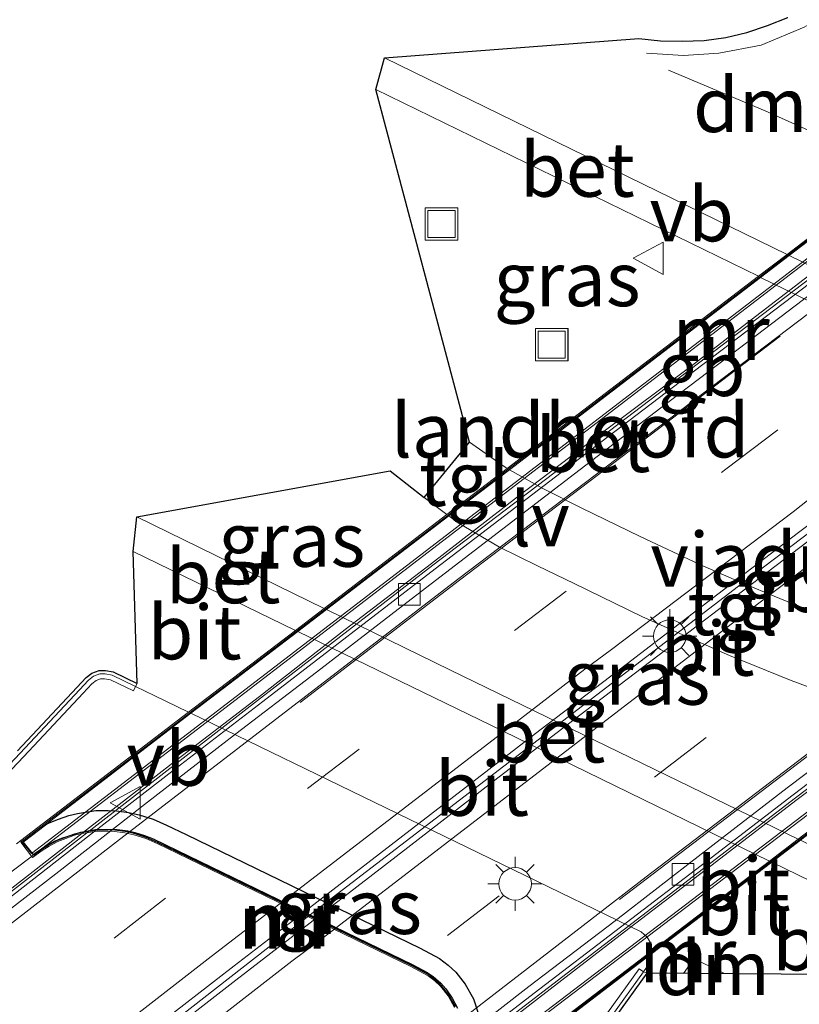
# Model space of a CAD drawing. Units: metres. Extents: x 156008 to 160006, y 575000 to 577773.
# Drawn here: x 158118 to 158154, y 576148 to 576194 of the extents above; entities that cross this region are included whole.
import ezdxf
from ezdxf.enums import TextEntityAlignment as Align

# ---------------------------------------------------------------- set-up
doc = ezdxf.new("R2010")
doc.units = ezdxf.units.M
doc.linetypes.add('VW-3-9_STREEP', pattern=[12, 3, -9])
doc.layers.get('0').update_dxf_attribs({"lineweight": 25})
for name, color, linetype, lineweight in [('B-ME-AL-OVERIG-S-B1', 7, 'Continuous', 18), ('B-ME-BV-GELEIDECONSTRUCTIE-BARRIER-L-B1', 213, 'BV-STEPBARRIER', 18), ('B-ME-IE-GRASLAND-GV-B6', 93, 'Continuous', 18), ('B-ME-IE-GRASLAND-GV-B7', 93, 'Continuous', 18), ('B-ME-IE-INRICHTINGSELEMENT-S-B1', 253, 'Continuous', 18), ('B-ME-IE-MEUBILAIR_WEGMEUBILAIR-LICHTMAST-S-B2', 8, 'Continuous', 18), ('B-ME-IE-MEUBILAIR_WEGMEUBILAIR-LIJNVERLICHT-L-B1', 8, 'VW-LIJNV', 18), ('B-ME-KG-KADASTRAAL-OPNAMEDTMGRENS-L-B1', 10, 'Continuous', 25), ('B-ME-KW-LANDHOOFD-GV-B6', 173, 'Continuous', 18), ('B-ME-KW-VIADUCT-GV-B7', 173, 'Continuous', 18), ('B-ME-MW-MUUR-GV-B6', 8, 'IE-TERREINAFSCHEIDING-KUNSTMATIG', 18), ('B-ME-MW-MUUR-GV-B7', 10, 'Continuous', 25), ('B-ME-MW-MUUR-L-B1', 8, 'IE-TERREINAFSCHEIDING-KUNSTMATIG', 18), ('B-ME-MW-MUUR-L-B2', 10, 'Continuous', 25), ('B-ME-VH-VERH_SOORT-BETON-OVERIG-GV-B6', 8, 'IE-TERREINAFSCHEIDING-NATUURLIJK-HOUTWAL', 18), ('B-ME-VH-VERH_SOORT-BETON-OVERIG-GV-B7', 8, 'IE-TERREINAFSCHEIDING-NATUURLIJK-HOUTWAL', 18), ('B-ME-VH-VERH_SOORT-BITUMEN-GV-B6', 8, 'IE-TERREINAFSCHEIDING-NATUURLIJK-HOUTWAL', 18), ('B-ME-VH-VERH_SOORT-BITUMEN-GV-B7', 8, 'IE-TERREINAFSCHEIDING-NATUURLIJK-HOUTWAL', 18), ('B-ME-VH-VERH_SOORT-TEGELS-GV-B6', 8, 'Continuous', 18), ('B-ME-VH-VERH_SOORT-TEGELS-GV-B7', 8, 'Continuous', 18), ('B-ME-VV-KOLK-S-B1', 8, 'Continuous', 18), ('B-ME-VW-MARKERING-39STREEP-015-L-B1', 255, 'VW-3-9_STREEP', 18), ('B-ME-VW-MARKERING-DRIEHOEK-L-B1', 7, 'VW-HAAIETAND70-R-B', 18), ('B-ME-VW-MARKERING-STREEP-015-L-B1', 7, 'Continuous', 18), ('B-ME-VW-MEUBILAIR_WEGMEUBILAIR-VERKEERSBORD-S-B1', 8, 'Continuous', 18)]:
    doc.layers.add(name, color=color, linetype=linetype, lineweight=lineweight)
doc.styles.add('NLCS-ISO', font='NLCS-ISO.TTF')
doc.linetypes.add('BV-STEPBARRIER', pattern='A,1,-1,[16,NLCS.SHX,S=1,R=0,X=-1,Y=0],1', length=3)
doc.linetypes.add('IE-TERREINAFSCHEIDING-KUNSTMATIG', pattern='A,4,[82,NLCS.SHX,S=0.75,R=90,X=0,Y=0],4,-2', length=10)
doc.linetypes.add('IE-TERREINAFSCHEIDING-NATUURLIJK-HOUTWAL', pattern='A,7,-1.5,[67,NLCS.SHX,S=0.75,R=45,X=0,Y=0],-1.5,7,-1.5,[70,NLCS.SHX,S=0.75,R=0,X=0,Y=0],-1.5', length=20)
doc.linetypes.add('VW-HAAIETAND70-R-B', pattern='A,0,-0.5,[153,NLCS.SHX,S=1,R=180,X=-0.375,Y=0],-0.5', length=1)
doc.linetypes.add('VW-LIJNV', pattern='A,0,-5,[102,NLCS.SHX,S=1,R=0,X=-0.625,Y=0],2.5,-0.5,[69,NLCS.SHX,S=0.5,R=0,X=0,Y=0],-0.5,2.5,[102,NLCS.SHX,S=1,R=180,X=0.625,Y=0],-5', length=16)

# ---------------------------------------------------------------- blocks, each defined once
blk = doc.blocks.new('put')
for p, q in [((0.75, 0.75), (-0.75, 0.75)), ((-0.75, 0.75), (-0.75, -0.75)), ((0.75, -0.75), (0.75, 0.75)), ((-0.75, -0.75), (0.75, -0.75))]:
    blk.add_line(p, q)
blk.add_lwpolyline([(-0.625, 0.625), (0.625, 0.625), (0.625, -0.625), (-0.625, -0.625)], close=True)
blk = doc.blocks.new('verkeersbord')
for p, q in [((0, 0.75), (-0.75, -0.625)), ((0.75, -0.625), (0, 0.75)), ((-0.75, -0.625), (0.75, -0.625))]:
    blk.add_line(p, q)
blk = doc.blocks.new('kolk')
blk.add_lwpolyline([(-0.5, -0.5), (0.5, -0.5), (0.5, 0.5), (-0.5, 0.5)], close=True)
blk = doc.blocks.new('lantaarnpaal')
for p, q in [((0, 0.75), (0, 1.25)), ((-0.884, 0.884), (-0.53, 0.53)), ((0.53, 0.53), (0.884, 0.884)), ((-0.75, 0), (-1.25, 0)), ((0.75, 0), (1.25, 0)), ((-0.53, -0.53), (-0.884, -0.884)), ((0, -0.75), (0, -1.25)), ((0.53, -0.53), (0.884, -0.884))]:
    blk.add_line(p, q)
blk.add_circle((0, 0), 0.75)

msp = doc.modelspace()

# ---------------------------------------------------------------- linework, layer by layer
at = {"layer": 'B-ME-BV-GELEIDECONSTRUCTIE-BARRIER-L-B1'}
for points in [[(158019.702, 576072.315, -4.074), (158021.99, 576074.291, -3.348), (158037.291, 576087.65, -3.296), (158052.487, 576100.661, -3.257), (158067.849, 576113.483, -3.263), (158086.014, 576128.314, -3.338), (158101.638, 576140.801, -3.464), (158113.423, 576150.08, -3.583), (158129.266, 576162.365, -3.648), (158137.195, 576168.489, -3.664), (158155.71, 576182.579, -3.65), (158167.672, 576191.63, -3.647), (158186.87, 576207.56, -3.659), (158198.39, 576217.168, -3.679), (158213.794, 576229.948, -3.691), (158217.857, 576233.111, -3.688), (158234.306, 576244.669, -3.664), (158254.754, 576259.051, -3.629), (158271.097, 576270.58, -3.604), (158282.626, 576278.674, -3.595)], [(158017.244, 576057.494, -3.666), (158025.197, 576064.62, -3.606), (158032.695, 576071.235, -3.574), (158043.987, 576081.111, -3.53), (158059.208, 576094.113, -3.496), (158074.562, 576106.928, -3.486), (158084.883, 576115.381, -3.469), (158096.546, 576124.815, -3.475), (158116.132, 576140.351, -3.474), (158131.905, 576152.663, -3.473), (158151.739, 576167.881, -3.452), (158170.111, 576181.776, -3.436), (158190.087, 576196.808, -3.431), (158210.098, 576211.792, -3.427), (158226.106, 576223.782, -3.401), (158244.776, 576237.862, -3.403), (158260.731, 576249.921, -3.393), (158276.631, 576262.053, -3.379), (158292.341, 576274.093, -3.358)], [(158020.508, 576047.608, -3.912), (158037.117, 576061.166, -3.836), (158052.613, 576073.822, -3.786), (158071.994, 576089.613, -3.769), (158091.356, 576105.427, -3.757), (158096.395, 576109.656, -3.752), (158111.53, 576122.733, -3.736), (158130.426, 576139.071, -3.687), (158138.02, 576145.578, -3.679), (158153.903, 576157.772, -3.66), (158170.495, 576170.355, -3.647), (158182.46, 576179.403, -3.642), (158202.45, 576194.416, -3.628), (158218.478, 576206.384, -3.623), (158237.695, 576220.848, -3.613), (158253.673, 576232.879, -3.603), (158269.6, 576244.986, -3.585), (158285.498, 576257.125, -3.578), (158293.403, 576263.161, -3.574), (158295.665, 576264.859, -3.574)]]:
    msp.add_polyline3d(points, dxfattribs=at)
at = {"layer": 'B-ME-IE-GRASLAND-GV-B6'}
for points in [[(158134.573, 576190.405, 1.531), (158152.193, 576181.805, 1.562), (158140.622, 576172.948, 2.044), (158140.524, 576173.003, 2.041), (158138.887, 576174.168, 1.971), (158134.573, 576190.405, 1.531)], [(158123.559, 576170.717, 1.518), (158135.232, 576172.842, 1.899), (158136.794, 576171.613, 1.954), (158137.85, 576170.826, 2.001), (158132.196, 576166.499, 1.565), (158123.559, 576170.717, 1.518)], [(158115.604, 576156.771, 1.272), (158118.355, 576159.675, 1.312), (158121.087, 576162.597, 1.357), (158121.489, 576163.027, 1.354), (158121.688, 576163.177, 1.369), (158121.899, 576163.259, 1.37), (158122.083, 576163.259, 1.377), (158122.357, 576163.205, 1.376), (158123.41, 576162.699, 1.387), (158123.509, 576162.901, 1.282), (158124.392, 576162.475, 1.292), (158125.951, 576161.719, 1.307), (158118.229, 576155.809, 1.328), (158118.021, 576155.655, 1.32)], [(158137.836, 576143.382, 1.341), (158147.276, 576150.586, 1.314), (158147.28, 576150.308, 1.311), (158146.905, 576149.759, 1.259), (158146.707, 576149.887, 1.364), (158143.783, 576145.832, 1.368)]]:
    msp.add_polyline3d(points, dxfattribs=at)
at = {"layer": 'B-ME-IE-GRASLAND-GV-B7'}
for points in [[(158140.722, 576172.892, 2.048), (158152.297, 576181.755, 1.563), (158160.176, 576177.909, 1.577), (158174.043, 576171.141, 1.545), (158164.482, 576163.844, 1.897), (158162.757, 576164.062, 1.94), (158160.778, 576164.48, 1.987), (158158.836, 576164.958, 2.04), (158156.914, 576165.528, 2.077), (158155.028, 576166.209, 2.115), (158153.18, 576166.95, 2.14), (158151.328, 576167.719, 2.159), (158149.489, 576168.529, 2.19), (158146.75, 576169.815, 2.173), (158144.058, 576171.122, 2.14), (158142.295, 576172.01, 2.1), (158140.722, 576172.892, 2.048)], [(158137.938, 576170.76, 2.005), (158138.364, 576170.443, 2.024), (158140.264, 576169.33, 2.078), (158142.018, 576168.462, 2.116), (158143.713, 576167.641, 2.149), (158146.817, 576166.126, 2.161), (158148.576, 576165.346, 2.165), (158150.862, 576164.33, 2.127), (158153.709, 576163.178, 2.099), (158155.647, 576162.463, 2.086), (158157.554, 576161.883, 2.016), (158159.504, 576161.394, 1.96), (158160.888, 576161.101, 1.93), (158154.026, 576155.864, 1.553), (158138.01, 576163.659, 1.596), (158132.303, 576166.446, 1.566), (158137.938, 576170.76, 2.005)], [(158139.293, 576147.845, 1.391), (158139.064, 576148.504, 1.391), (158138.691, 576149.182, 1.391), (158138.253, 576149.731, 1.391), (158137.91, 576150.056, 1.391), (158137.508, 576150.368, 1.391), (158136.616, 576150.843, 1.391), (158125.831, 576156.08, 1.392), (158124.933, 576156.514, 1.391), (158124.317, 576156.789, 1.39), (158123.675, 576156.992, 1.389), (158123.179, 576157.1, 1.389), (158122.626, 576157.174, 1.388), (158122.243, 576157.191, 1.388), (158121.68, 576157.182, 1.388), (158120.83, 576157.055, 1.385), (158120.431, 576156.956, 1.383), (158119.961, 576156.795, 1.381), (158119.525, 576156.622, 1.38), (158119.358, 576156.534, 1.379), (158126.06, 576161.666, 1.308)], [(158126.06, 576161.666, 1.308), (158135.037, 576157.306, 1.394), (158146.797, 576151.597, 1.331), (158147.067, 576151.359, 1.325), (158147.269, 576151.006, 1.318), (158147.273, 576150.71, 1.315), (158138.262, 576143.832, 1.36)]]:
    msp.add_polyline3d(points, dxfattribs=at)
at = {"layer": 'B-ME-IE-MEUBILAIR_WEGMEUBILAIR-LIJNVERLICHT-L-B1'}
for points in [[(158131.085, 576162.159, 0.356), (158138.429, 576167.797, 0.352), (158145.856, 576173.454, 0.357), (158153.192, 576179.052, 0.362)], [(158145.789, 576153.086, 0.357), (158153.227, 576158.759, 0.357), (158160.663, 576164.403, 0.356), (158168.024, 576169.987, 0.359), (158175.295, 576175.591, 0.353)]]:
    msp.add_polyline3d(points, dxfattribs=at)
at = {"layer": 'B-ME-KG-KADASTRAAL-OPNAMEDTMGRENS-L-B1'}
for points in [[(158118.069, 576159.937, 1.205), (158120.8, 576162.859, 1.25), (158121.225, 576163.313, 1.247), (158121.494, 576163.516, 1.264), (158121.824, 576163.644, 1.266), (158122.118, 576163.644, 1.275), (158122.477, 576163.573, 1.275), (158123.575, 576163.045, 1.286), (158123.398, 576169.121, 1.433), (158123.559, 576170.717, 1.518), (158135.232, 576172.842, 1.899), (158136.794, 576171.613, 1.954), (158138.887, 576174.168, 1.971), (158134.573, 576190.405, 1.531), (158134.978, 576191.864, 1.431), (158146.683, 576192.759, 1.285), (158147.684, 576192.662, 1.275), (158148.683, 576192.636, 1.256), (158149.696, 576192.663, 1.234), (158150.691, 576192.803, 1.219), (158151.654, 576193.038, 1.211), (158152.615, 576193.354, 1.189), (158153.541, 576193.736, 1.173)], [(158197.363, 576180.534, 0.968), (158178.43, 576170.266, 1.443), (158175.909, 576170.22, 1.542), (158166.743, 576163.628, 1.834), (158163.385, 576160.66, 1.855), (158164.885, 576150.578, 1.524), (158163.554, 576149.57, 1.458), (158147.06, 576149.697, 1.273), (158144.135, 576145.642, 1.277), (158141.116, 576141.719, 1.209), (158141.803, 576133.688, 1.006), (158141.927, 576133.583, 0.988), (158142.105, 576133.438, 1.09), (158145.896, 576130.901, 1.103), (158148.674, 576127.323, 0.934), (158142.388, 576121.469, 0.752), (158137.85, 576117.226, 0.636)]]:
    msp.add_polyline3d(points, dxfattribs=at)
at = {"layer": 'B-ME-KW-LANDHOOFD-GV-B6'}
for points in [[(158153.513, 576182.815, 1.465), (158158.468, 576186.608, 1.316), (158168.374, 576194.191, 1.376), (158168.839, 576193.674, 0.449), (158137.106, 576169.321, 0.443), (158118.708, 576155.201, 0.44), (158118.229, 576155.809, 1.328), (158125.951, 576161.719, 1.307), (158130.874, 576165.487, 1.476), (158132.196, 576166.499, 1.565), (158137.85, 576170.826, 2.001), (158140.622, 576172.948, 2.044), (158152.193, 576181.805, 1.562), (158153.513, 576182.815, 1.465)], [(158154.127, 576155.815, 1.553), (158152.808, 576154.808, 1.492), (158147.276, 576150.586, 1.314), (158137.836, 576143.382, 1.341), (158137.413, 576144.005, 0.431), (158155.848, 576158.056, 0.436), (158187.66, 576182.305, 0.445), (158188.161, 576181.79, 1.371), (158180.291, 576175.783, 1.325), (158175.477, 576172.11, 1.458), (158174.144, 576171.092, 1.545), (158164.623, 576163.826, 1.893), (158161.017, 576161.073, 1.927), (158154.127, 576155.815, 1.553)]]:
    msp.add_polyline3d(points, dxfattribs=at)
at = {"layer": 'B-ME-KW-VIADUCT-GV-B7'}
for points in [[(158118.22, 576155.726, 1.343), (158149.979, 576180.043, 1.364), (158168.357, 576194.114, 1.376)], [(158156.373, 576157.593, 1.352), (158137.766, 576143.391, 1.341)], [(158138.193, 576148.117, 1.391), (158137.898, 576148.653, 1.391), (158137.552, 576149.087, 1.391), (158137.291, 576149.334, 1.391), (158136.99, 576149.568, 1.391), (158136.185, 576149.996, 1.391), (158125.417, 576155.225, 1.392), (158124.533, 576155.652, 1.391), (158123.979, 576155.9, 1.39), (158123.43, 576156.073, 1.389), (158123.014, 576156.164, 1.389), (158122.542, 576156.227, 1.388), (158122.231, 576156.241, 1.388), (158121.759, 576156.233, 1.388), (158121.015, 576156.122, 1.385), (158120.701, 576156.044, 1.383), (158120.289, 576155.903, 1.381), (158119.923, 576155.758, 1.38), (158119.524, 576155.548, 1.378), (158119.201, 576155.345, 1.343), (158118.758, 576155.018, 1.326), (158118.22, 576155.726, 1.343)]]:
    msp.add_polyline3d(points, dxfattribs=at)
at = {"layer": 'B-ME-MW-MUUR-GV-B6'}
for points in [[(158118.021, 576155.655, 1.32), (158118.229, 576155.809, 1.328), (158118.708, 576155.201, 0.44), (158137.106, 576169.321, 0.443), (158168.839, 576193.674, 0.449), (158168.374, 576194.191, 1.376), (158168.68, 576194.497, 1.279), (158172.647, 576197.765, 1.289), (158176.471, 576200.987, 1.233), (158180.332, 576204.164, 1.166), (158184.164, 576207.376, 1.04), (158188.017, 576210.562, 0.884), (158191.84, 576213.785, 0.687), (158195.707, 576216.956, 0.356), (158199.516, 576220.194, 0.27), (158205.398, 576224.988, -0.149), (158209.217, 576228.216, -0.262), (158213.064, 576231.41, -0.536), (158214.91, 576232.912, -0.657), (158221.094, 576237.35, -1.151), (158225.188, 576240.22, -1.428), (158231.524, 576244.637, -1.853)], [(158190.638, 576210.848, -3.674), (158186.791, 576207.655, -3.654), (158182.931, 576204.476, -3.648), (158179.15, 576201.313, -3.644), (158175.301, 576198.115, -3.646), (158171.446, 576194.925, -3.638), (158167.594, 576191.731, -3.645), (158163.613, 576188.705, -3.635), (158159.626, 576185.688, -3.653), (158155.623, 576182.693, -3.65), (158151.662, 576179.641, -3.65), (158149.096, 576177.663, -3.648), (158145.088, 576174.665, -3.648), (158141.096, 576171.645, -3.647), (158137.137, 576168.575, -3.654), (158133.164, 576165.525, -3.643), (158129.216, 576162.438, -3.643), (158125.204, 576159.365, -3.635), (158121.254, 576156.298, -3.617), (158117.313, 576153.222, -3.596)], [(158202.681, 576192.59, 0.88), (158194.693, 576186.648, 1.121), (158190.722, 576183.609, 1.294), (158188.161, 576181.79, 1.371), (158187.66, 576182.305, 0.445), (158155.848, 576158.056, 0.436), (158137.413, 576144.005, 0.431), (158137.836, 576143.382, 1.341), (158134.562, 576140.488, 1.055), (158130.78, 576137.218, 0.96), (158126.997, 576133.949, 0.659), (158123.227, 576130.664, 0.844), (158119.445, 576127.393, 0.79), (158115.663, 576124.122, 0.57)], [(158115.399, 576125.906, -3.71), (158119.179, 576129.18, -3.7), (158122.942, 576132.435, -3.692), (158126.73, 576135.7, -3.684), (158130.5, 576138.984, -3.676), (158134.289, 576142.247, -3.674), (158138.109, 576145.473, -3.661), (158142.06, 576148.545, -3.66), (158146.03, 576151.595, -3.663), (158150.002, 576154.641, -3.66), (158153.973, 576157.69, -3.653), (158157.969, 576160.707, -3.647), (158162.597, 576164.22, -3.639), (158166.586, 576167.235, -3.647), (158170.569, 576170.257, -3.647), (158174.527, 576173.313, -3.637), (158178.535, 576176.303, -3.633), (158182.532, 576179.307, -3.634), (158186.526, 576182.315, -3.632), (158190.521, 576185.321, -3.624)]]:
    msp.add_polyline3d(points, dxfattribs=at)
at = {"layer": 'B-ME-MW-MUUR-GV-B7'}
msp.add_polyline3d([(158138.239, 576148.137, 1.391), (158137.94, 576148.681, 1.391), (158137.589, 576149.121, 1.391), (158137.323, 576149.372, 1.391), (158137.017, 576149.61, 1.391), (158136.208, 576150.041, 1.391), (158125.438, 576155.27, 1.392), (158124.554, 576155.697, 1.391), (158123.997, 576155.946, 1.39), (158123.443, 576156.121, 1.389), (158123.023, 576156.213, 1.389), (158122.546, 576156.277, 1.388), (158122.231, 576156.291, 1.388), (158121.754, 576156.283, 1.388), (158121.006, 576156.172, 1.385), (158120.687, 576156.092, 1.383), (158120.272, 576155.95, 1.381), (158119.902, 576155.804, 1.38), (158119.499, 576155.591, 1.378), (158119.173, 576155.386, 1.343), (158118.823, 576155.128, 1.33), (158118.33, 576155.747, 1.343), (158119.358, 576156.534, 1.379), (158119.525, 576156.622, 1.38), (158119.961, 576156.795, 1.381), (158120.431, 576156.956, 1.383), (158120.83, 576157.055, 1.385), (158121.68, 576157.182, 1.388), (158122.243, 576157.191, 1.388), (158122.626, 576157.174, 1.388), (158123.179, 576157.1, 1.389), (158123.675, 576156.992, 1.389), (158124.317, 576156.789, 1.39), (158124.933, 576156.514, 1.391), (158125.831, 576156.08, 1.392), (158136.616, 576150.843, 1.391), (158137.508, 576150.368, 1.391), (158137.91, 576150.056, 1.391), (158138.253, 576149.731, 1.391), (158138.691, 576149.182, 1.391), (158139.064, 576148.504, 1.391), (158139.293, 576147.845, 1.391)], dxfattribs=at)
at = {"layer": 'B-ME-MW-MUUR-L-B1'}
for points in [[(158116.925, 576153.712, 2.547), (158118.574, 576154.96, 2.642), (158118.769, 576155.122, 0.44), (158150.501, 576179.475, 0.446), (158168.9, 576193.594, 0.449), (158169.224, 576193.893, 2.634), (158173.089, 576197.064, 2.442), (158176.929, 576200.266, 2.268), (158180.777, 576203.459, 2.114), (158184.622, 576206.658, 1.942), (158188.466, 576209.856, 1.787), (158192.31, 576213.054, 1.633)], [(158115.798, 576125.456, 1.705), (158119.579, 576128.729, 1.866), (158123.333, 576131.974, 2.033), (158127.108, 576135.253, 2.18), (158130.899, 576138.513, 2.352), (158134.685, 576141.78, 2.507), (158137.196, 576143.945, 2.645), (158137.352, 576144.084, 0.431), (158169.164, 576168.333, 0.44), (158187.599, 576182.385, 0.445), (158187.884, 576182.579, 2.639), (158191.893, 576185.567, 2.407)]]:
    msp.add_polyline3d(points, dxfattribs=at)
at = {"layer": 'B-ME-MW-MUUR-L-B2'}
msp.add_polyline3d([(158118.83, 576155.173, 2.642), (158118.902, 576155.233, 2.641), (158119.267, 576155.49, 2.64), (158119.742, 576155.754, 2.639), (158120.105, 576155.918, 2.638), (158120.982, 576156.196, 2.637), (158121.748, 576156.332, 2.636), (158122.663, 576156.31, 2.641), (158123.144, 576156.244, 2.644), (158123.466, 576156.18, 2.646), (158123.912, 576156.036, 2.649), (158124.318, 576155.887, 2.652), (158125.427, 576155.35, 2.661), (158136.27, 576150.074, 2.66), (158136.941, 576149.73, 2.661), (158137.219, 576149.535, 2.662), (158137.571, 576149.225, 2.662), (158137.804, 576148.977, 2.663), (158138.094, 576148.546, 2.663), (158138.331, 576148.077, 2.664)], dxfattribs=at)
at = {"layer": 'B-ME-VH-VERH_SOORT-BETON-OVERIG-GV-B6'}
for points in [[(158117.313, 576153.222, -3.596), (158121.254, 576156.298, -3.617), (158125.204, 576159.365, -3.635), (158129.216, 576162.438, -3.643), (158133.164, 576165.525, -3.643), (158137.137, 576168.575, -3.654), (158141.096, 576171.645, -3.647), (158145.088, 576174.665, -3.648), (158149.096, 576177.663, -3.648), (158151.662, 576179.641, -3.65), (158155.623, 576182.693, -3.65), (158159.626, 576185.688, -3.653), (158163.613, 576188.705, -3.635), (158167.594, 576191.731, -3.645), (158171.446, 576194.925, -3.638), (158175.301, 576198.115, -3.646), (158179.15, 576201.313, -3.644), (158182.931, 576204.476, -3.648), (158186.791, 576207.655, -3.654), (158190.638, 576210.848, -3.674)], [(158190.827, 576210.624, -4.636), (158186.982, 576207.427, -4.613), (158183.138, 576204.23, -4.631), (158179.335, 576201.071, -4.618), (158175.489, 576197.869, -4.6), (158171.641, 576194.67, -4.6), (158167.776, 576191.493, -4.606), (158163.781, 576188.485, -4.617), (158159.801, 576185.46, -4.619), (158155.82, 576182.434, -4.606), (158149.242, 576177.448, -4.626), (158145.261, 576174.41, -4.646), (158137.302, 576168.332, -4.618), (158129.369, 576162.214, -4.636), (158125.384, 576159.139, -4.599), (158121.431, 576156.076, -4.594), (158117.488, 576153.002, -4.578)], [(158153.513, 576182.815, 1.465), (158152.193, 576181.805, 1.562), (158134.573, 576190.405, 1.531), (158134.978, 576191.864, 1.431), (158153.513, 576182.815, 1.465)], [(158115.185, 576126.147, -4.682), (158118.972, 576129.413, -4.669), (158122.743, 576132.67, -4.669), (158126.527, 576135.938, -4.661), (158130.316, 576139.2, -4.656), (158134.104, 576142.465, -4.635), (158137.91, 576145.707, -4.627), (158141.871, 576148.767, -4.624), (158145.841, 576151.817, -4.634), (158149.815, 576154.861, -4.629), (158153.791, 576157.904, -4.621), (158157.773, 576160.938, -4.63), (158162.41, 576164.47, -4.632), (158166.394, 576167.491, -4.622), (158170.373, 576170.518, -4.614), (158174.355, 576173.543, -4.616), (158178.354, 576176.545, -4.607), (158182.349, 576179.551, -4.606), (158186.343, 576182.558, -4.601), (158190.343, 576185.558, -4.598)], [(158190.521, 576185.321, -3.624), (158186.526, 576182.315, -3.632), (158182.532, 576179.307, -3.634), (158178.535, 576176.303, -3.633), (158174.527, 576173.313, -3.637), (158170.569, 576170.257, -3.647), (158166.586, 576167.235, -3.647), (158162.597, 576164.22, -3.639), (158157.969, 576160.707, -3.647), (158153.973, 576157.69, -3.653), (158150.002, 576154.641, -3.66), (158146.03, 576151.595, -3.663), (158142.06, 576148.545, -3.66), (158138.109, 576145.473, -3.661), (158134.289, 576142.247, -3.674), (158130.5, 576138.984, -3.676), (158126.73, 576135.7, -3.684), (158122.942, 576132.435, -3.692), (158119.179, 576129.18, -3.7), (158115.399, 576125.906, -3.71)], [(158130.874, 576165.487, 1.476), (158123.398, 576169.121, 1.433), (158123.559, 576170.717, 1.518), (158132.196, 576166.499, 1.565), (158130.874, 576165.487, 1.476)], [(158118.069, 576159.937, 1.205), (158120.8, 576162.859, 1.25), (158121.225, 576163.313, 1.247), (158121.494, 576163.516, 1.264), (158121.824, 576163.644, 1.266), (158122.118, 576163.644, 1.275), (158122.477, 576163.573, 1.275), (158123.575, 576163.045, 1.286), (158123.509, 576162.901, 1.282), (158122.43, 576163.42, 1.271), (158122.106, 576163.484, 1.271), (158121.857, 576163.484, 1.263), (158121.576, 576163.375, 1.261), (158121.336, 576163.193, 1.246), (158120.92, 576162.749, 1.248), (158118.189, 576159.828, 1.204), (158115.437, 576156.924, 1.163)], [(158115.437, 576156.924, 1.163), (158118.189, 576159.828, 1.204), (158120.92, 576162.749, 1.248), (158121.336, 576163.193, 1.246), (158121.576, 576163.375, 1.261), (158121.857, 576163.484, 1.263), (158122.106, 576163.484, 1.271), (158122.43, 576163.42, 1.271), (158123.509, 576162.901, 1.282), (158123.41, 576162.699, 1.387), (158122.357, 576163.205, 1.376), (158122.083, 576163.259, 1.377), (158121.899, 576163.259, 1.37), (158121.688, 576163.177, 1.369), (158121.489, 576163.027, 1.354), (158121.087, 576162.597, 1.357), (158118.355, 576159.675, 1.312), (158115.604, 576156.771, 1.272)], [(158163.554, 576149.57, 1.458), (158152.808, 576154.808, 1.492), (158154.127, 576155.815, 1.553), (158164.885, 576150.578, 1.524), (158163.554, 576149.57, 1.458)], [(158146.905, 576149.759, 1.259), (158143.98, 576145.703, 1.263), (158140.961, 576141.78, 1.195), (158140.423, 576141.124, 1.184), (158140.246, 576141.272, 1.183), (158140.577, 576141.682, 1.295), (158140.764, 576141.909, 1.3), (158143.783, 576145.832, 1.368), (158146.707, 576149.887, 1.364), (158146.905, 576149.759, 1.259)], [(158147.06, 576149.697, 1.273), (158144.135, 576145.642, 1.277), (158141.116, 576141.719, 1.209), (158140.546, 576141.025, 1.193), (158140.423, 576141.124, 1.184), (158140.961, 576141.78, 1.195), (158143.98, 576145.703, 1.263), (158146.905, 576149.759, 1.259), (158147.06, 576149.697, 1.273)]]:
    msp.add_polyline3d(points, dxfattribs=at)
at = {"layer": 'B-ME-VH-VERH_SOORT-BETON-OVERIG-GV-B7'}
for points in [[(158153.616, 576182.764, 1.465), (158157.962, 576180.643, 1.473), (158175.377, 576172.159, 1.458), (158174.043, 576171.141, 1.545), (158160.176, 576177.909, 1.577), (158152.297, 576181.755, 1.563), (158153.616, 576182.764, 1.465)], [(158132.303, 576166.446, 1.566), (158138.01, 576163.659, 1.596), (158154.026, 576155.864, 1.553), (158152.707, 576154.857, 1.492), (158140.409, 576160.852, 1.531), (158130.982, 576165.434, 1.477), (158132.303, 576166.446, 1.566)]]:
    msp.add_polyline3d(points, dxfattribs=at)
at = {"layer": 'B-ME-VH-VERH_SOORT-BITUMEN-GV-B6'}
for points in [[(158117.488, 576153.002, -4.578), (158121.431, 576156.076, -4.594), (158125.384, 576159.139, -4.599), (158129.369, 576162.214, -4.636), (158137.302, 576168.332, -4.618), (158145.261, 576174.41, -4.646), (158149.242, 576177.448, -4.626), (158155.82, 576182.434, -4.606), (158159.801, 576185.46, -4.619), (158163.781, 576188.485, -4.617), (158167.776, 576191.493, -4.606), (158171.641, 576194.67, -4.6), (158175.489, 576197.869, -4.6), (158179.335, 576201.071, -4.618), (158183.138, 576204.23, -4.631), (158186.982, 576207.427, -4.613), (158190.827, 576210.624, -4.636)], [(158189.828, 576209.218, -4.574), (158185.974, 576206.025, -4.563), (158182.12, 576202.832, -4.558), (158178.23, 576199.687, -4.607), (158175.775, 576197.494, -4.55), (158171.927, 576194.296, -4.535), (158167.998, 576191.202, -4.551), (158164.041, 576188.145, -4.565), (158160.046, 576185.139, -4.559), (158156.07, 576182.107, -4.565), (158152.096, 576179.072, -4.567), (158147.697, 576175.745, -4.567), (158143.725, 576172.707, -4.572), (158139.759, 576169.663, -4.564), (158135.795, 576166.616, -4.567), (158131.837, 576163.56, -4.564), (158127.868, 576160.519, -4.554), (158123.913, 576157.46, -4.548), (158119.973, 576154.382, -4.528), (158116.018, 576151.323, -4.514)], [(158116.018, 576151.323, -4.514), (158119.973, 576154.382, -4.528), (158123.913, 576157.46, -4.548), (158127.868, 576160.519, -4.554), (158131.837, 576163.56, -4.564), (158135.795, 576166.616, -4.567), (158139.759, 576169.663, -4.564), (158143.725, 576172.707, -4.572), (158147.697, 576175.745, -4.567), (158152.096, 576179.072, -4.567), (158156.07, 576182.107, -4.565), (158160.046, 576185.139, -4.559), (158164.041, 576188.145, -4.565), (158167.998, 576191.202, -4.551), (158171.927, 576194.296, -4.535), (158175.775, 576197.494, -4.55), (158178.23, 576199.687, -4.607), (158182.12, 576202.832, -4.558), (158185.974, 576206.025, -4.563), (158189.828, 576209.218, -4.574)], [(158189.91, 576197.043, -4.317), (158185.916, 576194.036, -4.319), (158181.919, 576191.031, -4.314), (158177.912, 576188.04, -4.333), (158173.924, 576185.025, -4.346), (158169.924, 576182.026, -4.351), (158165.936, 576179.008, -4.351), (158161.953, 576175.986, -4.366), (158157.968, 576172.966, -4.361), (158154.043, 576169.992, -4.367), (158150.068, 576166.959, -4.363), (158146.098, 576163.92, -4.363), (158142.124, 576160.885, -4.363), (158138.163, 576157.833, -4.366), (158134.201, 576154.784, -4.366), (158130.248, 576151.722, -4.374), (158128.052, 576150.028, -4.361), (158124.16, 576147.019, -4.362), (158120.212, 576143.952, -4.363), (158116.287, 576140.853, -4.363)], [(158116.287, 576140.853, -4.363), (158120.212, 576143.952, -4.363), (158124.16, 576147.019, -4.362), (158128.052, 576150.028, -4.361), (158130.248, 576151.722, -4.374), (158134.201, 576154.784, -4.366), (158138.163, 576157.833, -4.366), (158142.124, 576160.885, -4.363), (158146.098, 576163.92, -4.363), (158150.068, 576166.959, -4.363), (158154.043, 576169.992, -4.367), (158157.968, 576172.966, -4.361), (158161.953, 576175.986, -4.366), (158165.936, 576179.008, -4.351), (158169.924, 576182.026, -4.351), (158173.924, 576185.025, -4.346), (158177.912, 576188.04, -4.333), (158181.919, 576191.031, -4.314), (158185.916, 576194.036, -4.319), (158189.91, 576197.043, -4.317)], [(158190.256, 576196.583, -4.322), (158186.249, 576193.592, -4.332), (158182.255, 576190.583, -4.325), (158178.248, 576187.592, -4.328), (158174.259, 576184.579, -4.328), (158170.263, 576181.574, -4.327), (158166.291, 576178.535, -4.345), (158162.295, 576175.53, -4.343), (158158.308, 576172.513, -4.347), (158155.899, 576170.675, -4.356), (158151.924, 576167.642, -4.351), (158147.95, 576164.607, -4.357), (158143.975, 576161.574, -4.36), (158139.995, 576158.547, -4.368), (158136.041, 576155.488, -4.375), (158132.088, 576152.426, -4.377), (158128.127, 576149.366, -4.378), (158124.183, 576146.293, -4.376), (158120.236, 576143.223, -4.373), (158116.31, 576140.126, -4.376)], [(158116.31, 576140.126, -4.376), (158120.236, 576143.223, -4.373), (158124.183, 576146.293, -4.376), (158128.127, 576149.366, -4.378), (158132.088, 576152.426, -4.377), (158136.041, 576155.488, -4.375), (158139.995, 576158.547, -4.368), (158143.975, 576161.574, -4.36), (158147.95, 576164.607, -4.357), (158151.924, 576167.642, -4.351), (158155.899, 576170.675, -4.356), (158158.308, 576172.513, -4.347), (158162.295, 576175.53, -4.343), (158166.291, 576178.535, -4.345), (158170.263, 576181.574, -4.327), (158174.259, 576184.579, -4.328), (158178.248, 576187.592, -4.328), (158182.255, 576190.583, -4.325), (158186.249, 576193.592, -4.332), (158190.256, 576196.583, -4.322)], [(158162.647, 576194.536, 1.249), (158160.324, 576191.05, 1.294), (158158.668, 576188.549, 1.305), (158158.298, 576187.98, 1.298), (158158.124, 576187.673, 1.295), (158158.083, 576187.31, 1.293), (158158.163, 576187.002, 1.291), (158158.335, 576186.712, 1.29), (158158.468, 576186.608, 1.316), (158153.513, 576182.815, 1.465), (158134.978, 576191.864, 1.431), (158146.683, 576192.759, 1.285), (158147.684, 576192.662, 1.275), (158148.683, 576192.636, 1.256), (158149.696, 576192.663, 1.234), (158150.691, 576192.803, 1.219), (158151.654, 576193.038, 1.211), (158152.615, 576193.354, 1.189), (158153.541, 576193.736, 1.173)], [(158193.009, 576188.057, -4.545), (158189.028, 576185.056, -4.541), (158185.012, 576182.077, -4.538), (158182.103, 576179.88, -4.535), (158178.1, 576176.884, -4.547), (158174.129, 576173.845, -4.554), (158170.141, 576170.828, -4.551), (158166.154, 576167.812, -4.562), (158161.111, 576163.947, -4.573), (158157.196, 576161.019, -4.559), (158153.515, 576158.229, -4.556), (158149.552, 576155.171, -4.567), (158145.602, 576152.099, -4.582), (158141.612, 576149.073, -4.579), (158137.666, 576145.995, -4.575), (158132.785, 576141.898, -4.578), (158129.73, 576139.241, -4.598), (158125.916, 576136.003, -4.6), (158122.139, 576132.718, -4.607), (158118.389, 576129.475, -4.624), (158110.804, 576122.951, -4.625)], [(158110.804, 576122.951, -4.625), (158118.389, 576129.475, -4.624), (158122.139, 576132.718, -4.607), (158125.916, 576136.003, -4.6), (158129.73, 576139.241, -4.598), (158132.785, 576141.898, -4.578), (158137.666, 576145.995, -4.575), (158141.612, 576149.073, -4.579), (158145.602, 576152.099, -4.582), (158149.552, 576155.171, -4.567), (158153.515, 576158.229, -4.556), (158157.196, 576161.019, -4.559), (158161.111, 576163.947, -4.573), (158166.154, 576167.812, -4.562), (158170.141, 576170.828, -4.551), (158174.129, 576173.845, -4.554), (158178.1, 576176.884, -4.547), (158182.103, 576179.88, -4.535), (158185.012, 576182.077, -4.538), (158189.028, 576185.056, -4.541), (158193.009, 576188.057, -4.545)], [(158190.343, 576185.558, -4.598), (158186.343, 576182.558, -4.601), (158182.349, 576179.551, -4.606), (158178.354, 576176.545, -4.607), (158174.355, 576173.543, -4.616), (158170.373, 576170.518, -4.614), (158166.394, 576167.491, -4.622), (158162.41, 576164.47, -4.632), (158157.773, 576160.938, -4.63), (158153.791, 576157.904, -4.621), (158149.815, 576154.861, -4.629), (158145.841, 576151.817, -4.634), (158141.871, 576148.767, -4.624), (158137.91, 576145.707, -4.627), (158134.104, 576142.465, -4.635), (158130.316, 576139.2, -4.656), (158126.527, 576135.938, -4.661), (158122.743, 576132.67, -4.669), (158118.972, 576129.413, -4.669), (158115.185, 576126.147, -4.682)], [(158123.509, 576162.901, 1.282), (158123.575, 576163.045, 1.286), (158123.398, 576169.121, 1.433), (158130.874, 576165.487, 1.476), (158125.951, 576161.719, 1.307), (158124.392, 576162.475, 1.292), (158123.509, 576162.901, 1.282)], [(158147.06, 576149.697, 1.273), (158146.905, 576149.759, 1.259), (158147.28, 576150.308, 1.311), (158147.276, 576150.586, 1.314), (158152.808, 576154.808, 1.492), (158163.554, 576149.57, 1.458), (158147.06, 576149.697, 1.273)]]:
    msp.add_polyline3d(points, dxfattribs=at)
at = {"layer": 'B-ME-VH-VERH_SOORT-BITUMEN-GV-B7'}
for points in [[(158180.204, 576175.843, 1.328), (158175.377, 576172.159, 1.458), (158157.962, 576180.643, 1.473), (158153.616, 576182.764, 1.465), (158158.551, 576186.543, 1.332), (158158.576, 576186.523, 1.337), (158178.333, 576176.882, 1.35), (158180.095, 576175.917, 1.332), (158180.204, 576175.843, 1.328)], [(158126.06, 576161.666, 1.308), (158130.982, 576165.434, 1.477), (158140.409, 576160.852, 1.531), (158152.707, 576154.857, 1.492), (158147.273, 576150.71, 1.315), (158147.269, 576151.006, 1.318), (158147.067, 576151.359, 1.325), (158146.797, 576151.597, 1.331), (158135.037, 576157.306, 1.394), (158126.06, 576161.666, 1.308)]]:
    msp.add_polyline3d(points, dxfattribs=at)
at = {"layer": 'B-ME-VH-VERH_SOORT-TEGELS-GV-B6'}
msp.add_polyline3d([(158136.794, 576171.613, 1.954), (158138.887, 576174.168, 1.971), (158140.524, 576173.003, 2.041), (158140.622, 576172.948, 2.044), (158137.85, 576170.826, 2.001), (158136.794, 576171.613, 1.954)], dxfattribs=at)
at = {"layer": 'B-ME-VH-VERH_SOORT-TEGELS-GV-B7'}
for points in [[(158155.647, 576162.463, 2.086), (158153.709, 576163.178, 2.099), (158150.862, 576164.33, 2.127), (158148.576, 576165.346, 2.165), (158146.817, 576166.126, 2.161), (158143.713, 576167.641, 2.149), (158142.018, 576168.462, 2.116), (158140.264, 576169.33, 2.078), (158138.364, 576170.443, 2.024), (158137.938, 576170.76, 2.005), (158140.722, 576172.892, 2.048)], [(158140.722, 576172.892, 2.048), (158142.295, 576172.01, 2.1), (158144.058, 576171.122, 2.14), (158146.75, 576169.815, 2.173), (158149.489, 576168.529, 2.19), (158151.328, 576167.719, 2.159), (158153.18, 576166.95, 2.14), (158155.028, 576166.209, 2.115)]]:
    msp.add_polyline3d(points, dxfattribs=at)
at = {"layer": 'B-ME-VW-MARKERING-39STREEP-015-L-B1'}
for points in [[(158022.751, 576068.896, -4.379), (158037.818, 576082.174, -4.316), (158052.886, 576095.091, -4.273), (158067.67, 576107.472, -4.256), (158082.884, 576119.947, -4.294), (158098.025, 576132.129, -4.324), (158113.026, 576143.97, -4.406), (158131.419, 576158.196, -4.459), (158150.697, 576172.918, -4.46), (158169.315, 576186.991, -4.438), (158188.892, 576201.679, -4.422), (158208.309, 576216.223, -4.422), (158227.804, 576230.867, -4.396), (158246.617, 576245.059, -4.395), (158266.034, 576259.81, -4.393), (158284.872, 576274.208, -4.377), (158294.701, 576281.743, -4.355)], [(158008.786, 576043.597, -4.775), (158026.509, 576059.622, -4.645), (158044.7, 576075.694, -4.556), (158055.799, 576085.242, -4.522), (158070.998, 576097.981, -4.494), (158088.951, 576112.764, -4.488), (158103.786, 576124.721, -4.473), (158119.058, 576136.793, -4.47), (158137.877, 576151.426, -4.459), (158156.659, 576165.823, -4.453), (158175.994, 576180.462, -4.435), (158195.591, 576195.18, -4.43), (158215.39, 576209.997, -4.423), (158234.808, 576224.595, -4.412), (158254.68, 576239.593, -4.393), (158274.053, 576254.3, -4.385), (158290.884, 576267.176, -4.377)]]:
    msp.add_polyline3d(points, dxfattribs=at)
at = {"layer": 'B-ME-VW-MARKERING-DRIEHOEK-L-B1'}
msp.add_line((158150.625, 576149.67, 1.247), (158149.558, 576150.193, 1.249), dxfattribs=at)
msp.add_polyline3d([(158148.05, 576191.309, 1.274), (158152.509, 576189.425, 1.257), (158155.571, 576188.054, 1.269)], dxfattribs=at)
at = {"layer": 'B-ME-VW-MARKERING-STREEP-015-L-B1'}
for points in [[(158020.456, 576071.47, -4.303), (158034.745, 576084.053, -4.239), (158049.74, 576096.942, -4.195), (158064.858, 576109.617, -4.186), (158083.857, 576125.157, -4.254), (158095.289, 576134.369, -4.323), (158106.885, 576143.531, -4.436), (158122.629, 576155.749, -4.525), (158138.336, 576167.834, -4.558), (158157.93, 576182.68, -4.538), (158177.807, 576197.644, -4.523), (158197.704, 576212.555, -4.518), (158201.282, 576215.24, -4.515), (158221.041, 576230.068, -4.501), (158240.766, 576244.929, -4.487), (158256.54, 576256.915, -4.485), (158261.337, 576260.511, -4.476), (158279.946, 576274.751, -4.472), (158292.679, 576284.504, -4.458)], [(158113.22, 576139.755, -4.375), (158126.986, 576150.459, -4.388), (158141.831, 576161.869, -4.388), (158144.201, 576163.701, -4.388), (158145.427, 576164.606, -4.386), (158153.798, 576170.958, -4.384), (158154.975, 576171.883, -4.382), (158161.043, 576176.447, -4.378), (158177.876, 576189.168, -4.351), (158197.475, 576203.849, -4.344), (158217.045, 576218.512, -4.34), (158236.625, 576233.247, -4.326), (158256.315, 576248.135, -4.311), (158272.998, 576260.855, -4.307), (158274.219, 576261.75, -4.308), (158293.731, 576276.698, -4.29), (158296.72, 576278.987, -4.284)], [(158006.499, 576046.153, -4.687), (158024.08, 576062.063, -4.56), (158042.351, 576078.219, -4.474), (158053.461, 576087.764, -4.45), (158068.456, 576100.339, -4.418), (158085.922, 576114.747, -4.411), (158089.453, 576117.594, -4.41), (158090.595, 576118.547, -4.405), (158108.166, 576132.611, -4.395), (158117.64, 576140.051, -4.391), (158118.802, 576140.987, -4.389), (158130.703, 576150.247, -4.392), (158131.9, 576151.134, -4.392), (158150.995, 576165.819, -4.369), (158170.686, 576180.769, -4.361), (158190.448, 576195.638, -4.353), (158210.048, 576210.29, -4.351), (158228.775, 576224.339, -4.327), (158248.314, 576239.066, -4.334), (158266.605, 576252.933, -4.319), (158272.611, 576257.5, -4.309), (158273.784, 576258.418, -4.306), (158288.76, 576269.873, -4.29)], [(158011.049, 576041.068, -4.853), (158023.38, 576052.251, -4.762), (158038.205, 576065.477, -4.673), (158051.542, 576077.121, -4.629), (158062.784, 576086.641, -4.597), (158078.102, 576099.423, -4.583), (158093.274, 576111.839, -4.573), (158108.664, 576124.232, -4.555), (158127.869, 576139.328, -4.558), (158147.018, 576154.135, -4.551), (158166.116, 576168.7, -4.542), (158185.763, 576183.538, -4.526), (158205.158, 576198.056, -4.515), (158224.526, 576212.556, -4.509), (158243.928, 576227.159, -4.509), (158263.436, 576241.911, -4.478), (158282.894, 576256.723, -4.461), (158293.001, 576264.486, -4.458)], [(158147.034, 576192.091, 1.286), (158148.748, 576191.986, 1.269), (158150.366, 576192.083, 1.242), (158152.321, 576192.461, 1.217), (158154.295, 576193.287, 1.192), (158155.703, 576194.09, 1.174), (158156.924, 576195.087, 1.151), (158159.965, 576198.453, 1.097), (158163.35, 576202.356, 1.037), (158166.722, 576206.061, 0.993), (158170.192, 576209.653, 0.944), (158173.772, 576213.138, 0.858), (158177.514, 576216.497, 0.761), (158181.347, 576219.707, 0.663), (158185.397, 576222.99, 0.528), (158189.363, 576226.042, 0.369)], [(158148.747, 576149.684, 1.252), (158149.111, 576150.201, 1.252), (158149.222, 576150.38, 1.255)]]:
    msp.add_polyline3d(points, dxfattribs=at)

# ---------------------------------------------------------------- block references
at = {"layer": 'B-ME-AL-OVERIG-S-B1', "rotation": 90}
msp.add_blockref('put', (158137.599, 576184.213, 1.757), dxfattribs=at)
at = {"layer": 'B-ME-IE-INRICHTINGSELEMENT-S-B1', "rotation": 90}
for p in [(158142.67, 576178.655, 2.007), (158142.675, 576178.654, 2.008)]:
    msp.add_blockref('put', p, dxfattribs=at)
at = {"layer": 'B-ME-IE-MEUBILAIR_WEGMEUBILAIR-LICHTMAST-S-B2', "rotation": 90}
for p in [(158148.11, 576165.222, 2.255), (158140.988, 576153.809, 1.445)]:
    msp.add_blockref('lantaarnpaal', p, dxfattribs=at)
at = {"layer": 'B-ME-VV-KOLK-S-B1', "rotation": 90}
for p in [(158136.11, 576167.144, -4.619), (158148.722, 576154.245, -4.644)]:
    msp.add_blockref('kolk', p, dxfattribs=at)
at = {"layer": 'B-ME-VW-MEUBILAIR_WEGMEUBILAIR-VERKEERSBORD-S-B1', "rotation": 90}
for p in [(158147.178, 576182.634, 1.726), (158123.091, 576157.545, -3.93)]:
    msp.add_blockref('verkeersbord', p, dxfattribs=at)

# ---------------------------------------------------------------- texts
at = {"layer": 'B-ME-BV-GELEIDECONSTRUCTIE-BARRIER-L-B1', "ltscale": 0.2, "style": 'NLCS-ISO'}
for p in [(158149.583, 576177.54), (158153.345, 576167.588)]:
    msp.add_text('gb', height=2.5, dxfattribs=at).set_placement(p, align=Align.MIDDLE_CENTER)
at = {"layer": 'B-ME-IE-GRASLAND-GV-B6', "ltscale": 0.2, "style": 'NLCS-ISO'}
for p in [(158143.383, 576181.677), (158130.704, 576169.67)]:
    msp.add_text('gras', height=2.5, dxfattribs=at).set_placement(p, align=Align.MIDDLE_CENTER)
at = {"layer": 'B-ME-IE-GRASLAND-GV-B7', "ltscale": 0.2, "style": 'NLCS-ISO'}
for p in [(158146.595, 576163.312), (158133.316, 576152.749)]:
    msp.add_text('gras', height=2.5, dxfattribs=at).set_placement(p, align=Align.MIDDLE_CENTER)
at = {"layer": 'B-ME-IE-MEUBILAIR_WEGMEUBILAIR-LIJNVERLICHT-L-B1', "ltscale": 0.2, "style": 'NLCS-ISO'}
msp.add_text('lv', height=2.5, dxfattribs=at).set_placement((158142.133, 576170.613), align=Align.MIDDLE_CENTER)
at = {"layer": 'B-ME-KW-LANDHOOFD-GV-B6', "ltscale": 0.2, "style": 'NLCS-ISO'}
msp.add_text('landhoofd', height=2.5, dxfattribs=at).set_placement((158143.522, 576174.707), align=Align.MIDDLE_CENTER)
at = {"layer": 'B-ME-KW-VIADUCT-GV-B7', "ltscale": 0.2, "style": 'NLCS-ISO'}
msp.add_text('viaduct', height=2.5, dxfattribs=at).set_placement((158153.137, 576168.756), align=Align.MIDDLE_CENTER)
at = {"layer": 'B-ME-MW-MUUR-GV-B6', "ltscale": 0.2, "style": 'NLCS-ISO'}
msp.add_text('mr', height=2.5, dxfattribs=at).set_placement((158150.472, 576179.193), align=Align.MIDDLE_CENTER)
at = {"layer": 'B-ME-MW-MUUR-GV-B7', "ltscale": 0.2, "style": 'NLCS-ISO'}
msp.add_text('mr', height=2.5, dxfattribs=at).set_placement((158130.658, 576152.178), align=Align.MIDDLE_CENTER)
at = {"layer": 'B-ME-MW-MUUR-L-B1', "ltscale": 0.2, "style": 'NLCS-ISO'}
msp.add_text('mr', height=2.5, dxfattribs=at).set_placement((158148.94, 576150.515), align=Align.MIDDLE_CENTER)
at = {"layer": 'B-ME-MW-MUUR-L-B2', "ltscale": 0.2, "style": 'NLCS-ISO'}
msp.add_text('mr', height=2.5, dxfattribs=at).set_placement((158130.48, 576152.069), align=Align.MIDDLE_CENTER)
at = {"layer": 'B-ME-VH-VERH_SOORT-BETON-OVERIG-GV-B6', "ltscale": 0.2, "style": 'NLCS-ISO'}
for p in [(158143.855, 576186.722), (158144.576, 576174.037), (158127.541, 576167.99)]:
    msp.add_text('bet', height=2.5, dxfattribs=at).set_placement(p, align=Align.MIDDLE_CENTER)
at = {"layer": 'B-ME-VH-VERH_SOORT-BETON-OVERIG-GV-B7', "ltscale": 0.2, "style": 'NLCS-ISO'}
msp.add_text('bet', height=2.5, dxfattribs=at).set_placement((158142.504, 576160.651), align=Align.MIDDLE_CENTER)
at = {"layer": 'B-ME-VH-VERH_SOORT-BITUMEN-GV-B6', "ltscale": 0.2, "style": 'NLCS-ISO'}
for p in [(158126.225, 576165.403), (158149.849, 576164.651), (158151.508, 576153.811), (158151.478, 576152.695), (158154.996, 576151.068)]:
    msp.add_text('bit', height=2.5, dxfattribs=at).set_placement(p, align=Align.MIDDLE_CENTER)
at = {"layer": 'B-ME-VH-VERH_SOORT-BITUMEN-GV-B7', "ltscale": 0.2, "style": 'NLCS-ISO'}
msp.add_text('bit', height=2.5, dxfattribs=at).set_placement((158139.461, 576158.194), align=Align.MIDDLE_CENTER)
at = {"layer": 'B-ME-VH-VERH_SOORT-TEGELS-GV-B6', "ltscale": 0.2, "style": 'NLCS-ISO'}
msp.add_text('tgl', height=2.5, dxfattribs=at).set_placement((158138.646, 576172.47), align=Align.MIDDLE_CENTER)
at = {"layer": 'B-ME-VH-VERH_SOORT-TEGELS-GV-B7', "ltscale": 0.2, "style": 'NLCS-ISO'}
msp.add_text('tgl', height=2.5, dxfattribs=at).set_placement((158151.013, 576166.518), align=Align.MIDDLE_CENTER)
at = {"layer": 'B-ME-VW-MARKERING-DRIEHOEK-L-B1', "ltscale": 0.2, "style": 'NLCS-ISO'}
for p in [(158151.819, 576189.701), (158150.091, 576149.932)]:
    msp.add_text('dm', height=2.5, dxfattribs=at).set_placement(p, align=Align.MIDDLE_CENTER)
at = {"layer": 'B-ME-VW-MEUBILAIR_WEGMEUBILAIR-VERKEERSBORD-S-B1', "ltscale": 0.2, "style": 'NLCS-ISO'}
for p in [(158147.178, 576182.634, 1.726), (158123.091, 576157.545, -3.93)]:
    msp.add_text('vb', height=2.5, dxfattribs=at).set_placement(p, align=Align.BOTTOM_LEFT)

doc.saveas('drawing.dxf')
